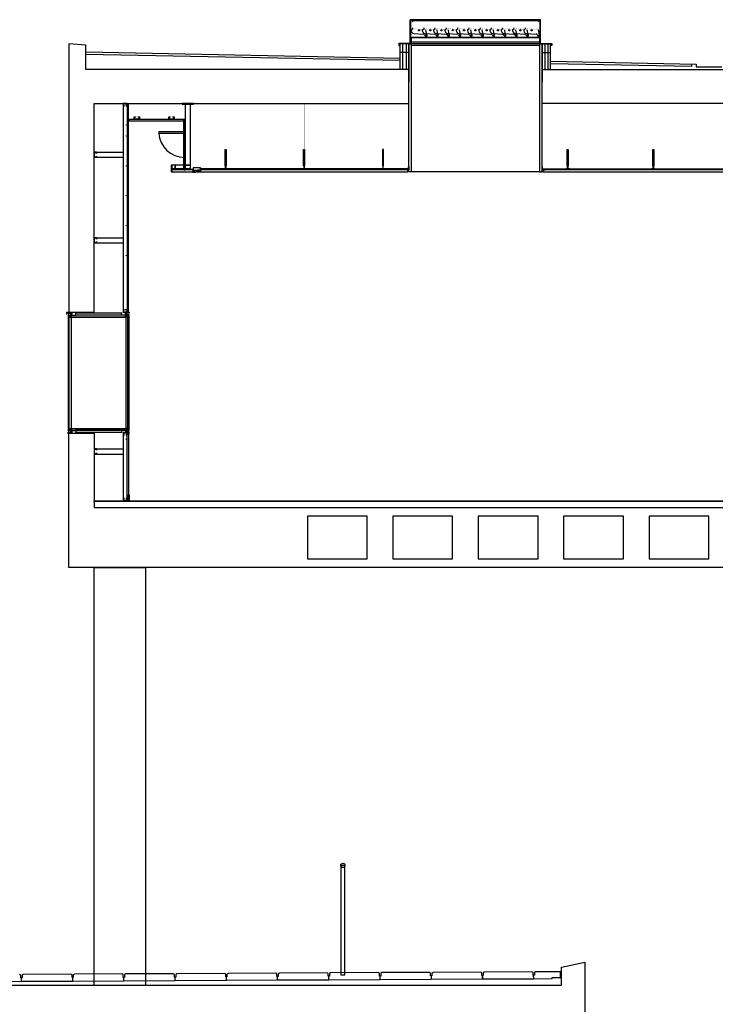
# Model space of a CAD drawing. Units: millimetres. Extents: x 65 to 931, y 655 to 952.
# Drawn here: x 310 to 318, y 667 to 679 of the extents above; entities that cross this region are included whole.
import ezdxf

# ---------------------------------------------------------------- set-up
doc = ezdxf.new("R2010")
doc.units = ezdxf.units.MM
doc.layers.add('CORTE', color=7, linetype='Continuous')

msp = doc.modelspace()

# ---------------------------------------------------------------- linework, layer by layer
at = {"layer": 'CORTE', "linetype": 'Continuous'}
for p, q in [((315.952, 678.584), (314.426, 678.584)), ((314.426, 678.306), (314.426, 678.584)), ((314.448, 678.58), (314.431, 678.58)), ((314.431, 678.58), (314.431, 678.31)), ((314.436, 678.471), (314.436, 678.468)), ((314.436, 678.471), (314.448, 678.469)), ((314.448, 678.58), (314.448, 678.563)), ((314.448, 678.563), (314.452, 678.563)), ((314.452, 678.49), (314.448, 678.469)), ((314.452, 678.584), (314.452, 678.563)), ((315.927, 678.57), (314.452, 678.57)), ((314.568, 678.471), (314.568, 678.468)), ((314.568, 678.471), (314.58, 678.469)), ((314.584, 678.49), (314.58, 678.469)), ((314.7, 678.471), (314.712, 678.469)), ((314.7, 678.471), (314.7, 678.468)), ((314.716, 678.49), (314.712, 678.469)), ((314.832, 678.471), (314.832, 678.468)), ((314.832, 678.471), (314.844, 678.469)), ((314.848, 678.49), (314.844, 678.469)), ((314.964, 678.471), (314.976, 678.469)), ((314.964, 678.471), (314.964, 678.468)), ((314.98, 678.49), (314.976, 678.469)), ((315.096, 678.471), (315.096, 678.468)), ((315.096, 678.471), (315.108, 678.469)), ((315.112, 678.49), (315.108, 678.469)), ((315.228, 678.471), (315.24, 678.469)), ((315.228, 678.471), (315.228, 678.468)), ((315.244, 678.49), (315.24, 678.469)), ((315.36, 678.471), (315.372, 678.469)), ((315.36, 678.471), (315.36, 678.468)), ((315.376, 678.49), (315.372, 678.469)), ((315.492, 678.471), (315.504, 678.469)), ((315.492, 678.471), (315.492, 678.468)), ((315.508, 678.49), (315.504, 678.469)), ((315.624, 678.471), (315.624, 678.468)), ((315.624, 678.471), (315.636, 678.469)), ((315.64, 678.49), (315.636, 678.469)), ((315.756, 678.471), (315.768, 678.469)), ((315.756, 678.471), (315.756, 678.468)), ((315.772, 678.49), (315.768, 678.469)), ((315.927, 678.584), (315.927, 678.563)), ((315.931, 678.563), (315.927, 678.563)), ((315.948, 678.58), (315.931, 678.58)), ((315.931, 678.58), (315.931, 678.563)), ((315.948, 678.31), (315.948, 678.58)), ((315.952, 678.306), (315.952, 678.584)), ((314.431, 678.379), (314.438, 678.384)), ((314.434, 678.378), (314.431, 678.375)), ((314.434, 678.306), (314.434, 678.378)), ((314.438, 678.384), (314.438, 678.302)), ((314.438, 678.374), (315.941, 678.374)), ((314.468, 678.421), (314.582, 678.415)), ((314.594, 678.408), (314.602, 678.395)), ((314.6, 678.421), (314.714, 678.415)), ((314.605, 678.464), (314.611, 678.427)), ((314.618, 678.413), (314.613, 678.423)), ((314.726, 678.408), (314.734, 678.395)), ((314.732, 678.421), (314.846, 678.415)), ((314.737, 678.464), (314.743, 678.427)), ((314.75, 678.413), (314.745, 678.423)), ((314.858, 678.408), (314.866, 678.395)), ((314.864, 678.421), (314.978, 678.415)), ((314.869, 678.464), (314.875, 678.427)), ((314.882, 678.413), (314.877, 678.423)), ((314.99, 678.408), (314.998, 678.395)), ((314.996, 678.421), (315.11, 678.415)), ((315.001, 678.464), (315.007, 678.427)), ((315.014, 678.413), (315.009, 678.423)), ((315.122, 678.408), (315.13, 678.395)), ((315.128, 678.421), (315.242, 678.415)), ((315.133, 678.464), (315.139, 678.427)), ((315.146, 678.413), (315.141, 678.423)), ((315.254, 678.408), (315.262, 678.395)), ((315.26, 678.421), (315.374, 678.415)), ((315.265, 678.464), (315.271, 678.427)), ((315.278, 678.413), (315.273, 678.423)), ((315.386, 678.408), (315.394, 678.395)), ((315.392, 678.421), (315.506, 678.415)), ((315.397, 678.464), (315.403, 678.427)), ((315.41, 678.413), (315.405, 678.423)), ((315.518, 678.408), (315.526, 678.395)), ((315.524, 678.421), (315.638, 678.415)), ((315.529, 678.464), (315.535, 678.427)), ((315.542, 678.413), (315.537, 678.423)), ((315.65, 678.408), (315.658, 678.395)), ((315.656, 678.421), (315.77, 678.415)), ((315.661, 678.464), (315.667, 678.427)), ((315.674, 678.413), (315.669, 678.423)), ((315.782, 678.408), (315.79, 678.395)), ((315.788, 678.421), (315.902, 678.415)), ((315.793, 678.464), (315.799, 678.427)), ((315.806, 678.413), (315.801, 678.423)), ((315.914, 678.408), (315.922, 678.395)), ((315.925, 678.464), (315.931, 678.427)), ((315.938, 678.413), (315.933, 678.423)), ((315.948, 678.379), (315.941, 678.384)), ((315.941, 678.384), (315.941, 678.302)), ((315.945, 678.378), (315.948, 678.375)), ((315.945, 678.306), (315.945, 678.378)), ((310.626, 678.286), (310.426, 678.302)), ((310.426, 678.302), (310.426, 675.16)), ((310.626, 678.002), (310.626, 678.286)), ((314.434, 678.306), (314.293, 678.306)), ((314.293, 678.306), (314.293, 678.302)), ((314.293, 678.302), (314.293, 678.281)), ((314.293, 678.281), (314.296, 678.281)), ((314.308, 678.281), (314.293, 678.281)), ((314.438, 678.302), (314.296, 678.302)), ((314.296, 678.281), (314.296, 678.302)), ((314.308, 678.002), (314.308, 678.302)), ((314.408, 678.302), (314.308, 678.302)), ((314.338, 678.002), (314.338, 678.302)), ((314.378, 678.302), (314.378, 678.002)), ((314.408, 678.302), (314.408, 678.002)), ((314.408, 676.802), (314.408, 678.302)), ((314.408, 678.302), (314.438, 678.302)), ((314.408, 678.302), (314.408, 677.852)), ((314.434, 678.306), (314.426, 678.306)), ((314.434, 678.31), (314.431, 678.31)), ((314.434, 678.306), (314.434, 678.306)), ((314.434, 678.306), (314.434, 678.306)), ((315.941, 678.302), (314.438, 678.302)), ((314.438, 678.302), (314.438, 676.802)), ((315.941, 678.281), (314.438, 678.281)), ((315.939, 678.322), (314.439, 678.322)), ((315.941, 678.302), (316.082, 678.302)), ((315.941, 678.302), (315.941, 676.802)), ((315.971, 678.302), (315.941, 678.302)), ((315.945, 678.31), (315.948, 678.31)), ((315.945, 678.306), (315.952, 678.306)), ((315.945, 678.306), (316.086, 678.306)), ((315.971, 678.302), (315.971, 678.002)), ((315.971, 678.302), (316.071, 678.302)), ((315.971, 676.802), (315.971, 678.302)), ((315.971, 678.302), (315.971, 677.852)), ((316.001, 678.302), (316.001, 678.002)), ((316.041, 678.002), (316.041, 678.302)), ((316.071, 678.002), (316.071, 678.302)), ((316.082, 678.281), (316.071, 678.281)), ((316.082, 678.281), (316.082, 678.302)), ((316.086, 678.281), (316.082, 678.281)), ((316.086, 678.306), (316.086, 678.302)), ((316.086, 678.302), (316.086, 678.281)), ((310.626, 678.208), (314.308, 678.135)), ((314.308, 678.105), (310.626, 678.178)), ((314.408, 678.202), (314.308, 678.202)), ((315.971, 678.202), (316.071, 678.202)), ((316.071, 678.099), (317.776, 678.065)), ((317.726, 678.036), (316.071, 678.069)), ((317.726, 678.036), (317.726, 678.065)), ((317.776, 678.065), (317.776, 678.032)), ((317.776, 678.032), (318.076, 678.032)), ((314.408, 678.002), (310.626, 678.002)), ((314.408, 677.602), (314.408, 678.002)), ((315.971, 677.602), (315.971, 678.002)), ((315.971, 678.002), (323.996, 678.002)), ((310.726, 675.16), (310.726, 677.602)), ((310.726, 677.602), (314.408, 677.602)), ((311.111, 677.602), (311.065, 677.602)), ((311.065, 677.602), (311.065, 677.575)), ((311.065, 677.575), (311.08, 677.575)), ((311.065, 677.575), (311.065, 675.155)), ((311.067, 677.577), (311.067, 677.601)), ((311.067, 677.601), (311.11, 677.601)), ((311.08, 677.577), (311.067, 677.577)), ((311.08, 677.575), (311.08, 677.577)), ((311.11, 677.577), (311.096, 677.577)), ((311.096, 677.577), (311.096, 677.575)), ((311.101, 677.575), (311.096, 677.571)), ((311.096, 677.575), (311.111, 677.575)), ((311.11, 677.601), (311.11, 677.577)), ((311.111, 677.575), (311.111, 677.602)), ((311.111, 677.602), (311.111, 675.155)), ((311.126, 675.155), (311.126, 677.602)), ((324.146, 677.602), (315.971, 677.602)), ((311.194, 677.419), (311.194, 677.446)), ((311.194, 677.446), (311.209, 677.446)), ((311.196, 677.444), (311.196, 677.42)), ((311.209, 677.444), (311.196, 677.444)), ((311.209, 677.446), (311.209, 677.444)), ((311.239, 677.444), (311.239, 677.446)), ((311.239, 677.446), (311.254, 677.446)), ((311.253, 677.444), (311.239, 677.444)), ((311.253, 677.42), (311.253, 677.444)), ((311.254, 677.446), (311.254, 677.419)), ((311.6, 677.419), (311.6, 677.446)), ((311.6, 677.446), (311.615, 677.446)), ((311.601, 677.444), (311.601, 677.42)), ((311.615, 677.444), (311.601, 677.444)), ((311.615, 677.446), (311.615, 677.444)), ((311.645, 677.444), (311.645, 677.446)), ((311.645, 677.446), (311.66, 677.446)), ((311.658, 677.444), (311.645, 677.444)), ((311.658, 677.42), (311.658, 677.444)), ((311.66, 677.446), (311.66, 677.419)), ((311.101, 677.353), (311.096, 677.35)), ((311.776, 677.417), (311.135, 677.417)), ((311.135, 677.417), (311.135, 677.402)), ((311.135, 677.402), (311.776, 677.402)), ((311.254, 677.419), (311.194, 677.419)), ((311.196, 677.42), (311.253, 677.42)), ((311.66, 677.419), (311.6, 677.419)), ((311.601, 677.42), (311.658, 677.42)), ((311.776, 677.402), (311.776, 677.417)), ((311.776, 677.417), (311.791, 677.417)), ((311.776, 676.827), (311.776, 677.417)), ((311.791, 677.417), (311.776, 677.417)), ((311.776, 677.417), (311.776, 677.272)), ((311.791, 677.417), (311.791, 676.827)), ((311.791, 677.272), (311.791, 677.417)), ((311.101, 677.225), (311.096, 677.221)), ((311.782, 677.272), (311.482, 677.272)), ((311.482, 677.272), (311.482, 677.257)), ((311.482, 677.257), (311.782, 677.257)), ((311.776, 677.272), (311.776, 676.972)), ((311.776, 677.272), (311.791, 677.272)), ((311.782, 677.257), (311.782, 677.272)), ((311.791, 676.972), (311.791, 677.272)), ((310.753, 677.033), (310.726, 677.033)), ((310.726, 677.033), (310.726, 676.973)), ((310.726, 676.973), (310.753, 676.973)), ((310.728, 676.974), (310.728, 677.031)), ((310.728, 677.031), (310.752, 677.031)), ((310.752, 676.974), (310.728, 676.974)), ((310.752, 677.031), (310.752, 677.018)), ((310.752, 677.018), (310.753, 677.018)), ((310.753, 676.988), (310.752, 676.988)), ((310.752, 676.988), (310.752, 676.974)), ((310.753, 677.033), (311.065, 677.033)), ((310.753, 677.018), (310.753, 677.033)), ((310.753, 676.973), (310.753, 676.988)), ((310.753, 676.973), (311.065, 676.973)), ((311.791, 676.972), (311.776, 676.972)), ((311.776, 676.972), (311.776, 676.827)), ((311.791, 676.827), (311.791, 676.972)), ((311.101, 676.875), (311.096, 676.871)), ((314.405, 676.862), (314.408, 676.862)), ((314.405, 676.83), (314.405, 676.862)), ((314.408, 676.862), (314.408, 676.827)), ((315.973, 676.862), (315.971, 676.862)), ((315.971, 676.862), (315.971, 676.827)), ((315.973, 676.83), (315.973, 676.862)), ((311.632, 676.827), (311.632, 676.842)), ((311.884, 676.832), (311.632, 676.832)), ((311.647, 676.827), (311.632, 676.827)), ((311.632, 676.827), (311.632, 676.802)), ((311.632, 676.802), (311.884, 676.802)), ((311.884, 676.827), (311.647, 676.827)), ((311.647, 676.827), (311.647, 676.827)), ((311.791, 676.827), (311.776, 676.827)), ((311.776, 676.827), (311.791, 676.827)), ((311.876, 676.802), (311.876, 676.801)), ((311.876, 676.801), (311.886, 676.801)), ((311.884, 676.849), (311.884, 676.817)), ((311.886, 676.849), (311.884, 676.849)), ((311.884, 676.802), (311.884, 676.827)), ((311.886, 676.801), (311.886, 676.849)), ((311.967, 676.849), (311.886, 676.849)), ((311.895, 676.822), (311.917, 676.822)), ((311.895, 676.822), (311.897, 676.82)), ((311.895, 676.798), (311.897, 676.8)), ((311.895, 676.798), (311.917, 676.798)), ((311.897, 676.82), (311.897, 676.8)), ((311.917, 676.822), (311.915, 676.82)), ((311.915, 676.82), (311.915, 676.8)), ((311.917, 676.798), (311.915, 676.8)), ((311.957, 676.822), (311.936, 676.822)), ((311.936, 676.822), (311.937, 676.82)), ((311.936, 676.798), (311.937, 676.8)), ((311.957, 676.798), (311.936, 676.798)), ((311.937, 676.82), (311.937, 676.8)), ((311.957, 676.822), (311.955, 676.82)), ((311.955, 676.82), (311.955, 676.8)), ((311.957, 676.798), (311.955, 676.8)), ((311.968, 676.849), (311.967, 676.849)), ((311.967, 676.849), (311.967, 676.801)), ((311.976, 676.801), (311.967, 676.801)), ((311.968, 676.849), (311.968, 676.817)), ((314.398, 676.837), (311.968, 676.837)), ((311.968, 676.827), (311.968, 676.802)), ((314.398, 676.827), (311.968, 676.827)), ((311.968, 676.827), (311.968, 676.802)), ((311.968, 676.802), (314.398, 676.802)), ((311.976, 676.802), (311.976, 676.801)), ((314.373, 676.827), (314.373, 676.83)), ((314.373, 676.83), (314.405, 676.83)), ((314.408, 676.827), (314.373, 676.827)), ((314.398, 676.832), (314.398, 676.837)), ((314.398, 676.827), (314.398, 676.802)), ((314.398, 676.827), (314.398, 676.802)), ((314.398, 676.802), (314.398, 676.827)), ((314.438, 676.802), (314.408, 676.802)), ((315.941, 676.802), (314.438, 676.802)), ((315.941, 676.802), (315.971, 676.802)), ((315.971, 676.827), (316.006, 676.827)), ((316.006, 676.83), (315.973, 676.83)), ((315.981, 676.832), (315.981, 676.837)), ((315.981, 676.837), (323.104, 676.837)), ((323.104, 676.827), (315.981, 676.827)), ((315.981, 676.827), (315.981, 676.802)), ((315.981, 676.802), (323.104, 676.802)), ((316.006, 676.827), (316.006, 676.83)), ((311.101, 676.525), (311.096, 676.521)), ((311.101, 676.175), (311.096, 676.171)), ((310.753, 676.031), (310.726, 676.031)), ((310.726, 676.031), (310.726, 675.971)), ((310.726, 675.971), (310.753, 675.971)), ((310.728, 675.972), (310.728, 676.029)), ((310.728, 676.029), (310.752, 676.029)), ((310.752, 675.972), (310.728, 675.972)), ((310.752, 676.029), (310.752, 676.016)), ((310.752, 676.016), (310.753, 676.016)), ((310.753, 675.986), (310.752, 675.986)), ((310.752, 675.986), (310.752, 675.972)), ((310.753, 676.031), (311.065, 676.031)), ((310.753, 676.016), (310.753, 676.031)), ((310.753, 675.971), (310.753, 675.986)), ((310.753, 675.971), (311.065, 675.971)), ((311.101, 675.825), (311.096, 675.821)), ((310.507, 675.157), (310.402, 675.157)), ((310.402, 675.157), (310.402, 675.137)), ((310.404, 675.137), (310.402, 675.137)), ((310.507, 675.155), (310.404, 675.155)), ((310.404, 675.155), (310.404, 675.137)), ((310.419, 675.129), (310.418, 675.128)), ((310.418, 675.128), (310.418, 673.773)), ((310.419, 675.152), (310.419, 675.147)), ((310.419, 675.152), (310.421, 675.152)), ((310.419, 675.147), (310.456, 675.147)), ((310.427, 675.129), (310.419, 675.129)), ((310.421, 675.152), (310.421, 675.149)), ((310.421, 675.149), (310.458, 675.149)), ((310.426, 675.16), (310.726, 675.16)), ((310.426, 675.16), (310.426, 675.16)), ((310.428, 675.128), (310.427, 675.129)), ((310.428, 673.773), (310.428, 675.128)), ((310.434, 675.129), (310.434, 675.105)), ((310.434, 675.129), (310.437, 675.129)), ((310.438, 675.127), (310.437, 675.129)), ((310.437, 675.129), (310.438, 675.127)), ((310.446, 675.129), (310.442, 675.129)), ((310.442, 675.129), (310.446, 675.129)), ((310.442, 675.127), (310.442, 675.129)), ((310.446, 675.129), (310.446, 675.129)), ((310.446, 675.129), (310.447, 675.127)), ((310.447, 675.132), (310.453, 675.132)), ((310.447, 675.127), (310.447, 675.132)), ((310.455, 675.13), (310.45, 675.13)), ((310.45, 675.13), (310.45, 675.127)), ((310.458, 675.129), (310.451, 675.129)), ((310.451, 675.127), (310.451, 675.129)), ((310.453, 675.138), (310.453, 675.143)), ((310.453, 675.143), (310.455, 675.143)), ((310.453, 675.137), (310.453, 675.138)), ((310.453, 675.138), (310.453, 675.138)), ((310.453, 675.132), (310.453, 675.137)), ((310.455, 675.143), (310.455, 675.13)), ((310.456, 675.129), (310.456, 675.147)), ((310.456, 675.129), (310.458, 675.129)), ((310.458, 675.106), (310.458, 675.149)), ((310.458, 675.149), (310.46, 675.149)), ((310.458, 675.126), (310.458, 675.129)), ((310.46, 675.106), (310.46, 675.149)), ((310.46, 675.128), (310.46, 675.147)), ((310.462, 675.128), (310.462, 675.147)), ((310.463, 675.15), (310.47, 675.15)), ((310.463, 675.148), (310.47, 675.148)), ((310.47, 675.148), (310.47, 675.15)), ((310.5, 675.15), (310.507, 675.15)), ((310.5, 675.148), (310.5, 675.15)), ((310.5, 675.148), (310.507, 675.148)), ((310.507, 675.157), (310.507, 675.155)), ((311.046, 675.15), (310.507, 675.15)), ((310.508, 675.128), (310.508, 675.147)), ((310.51, 675.128), (310.51, 675.147)), ((311.043, 675.128), (311.043, 675.147)), ((311.045, 675.128), (311.045, 675.147)), ((311.053, 675.15), (311.046, 675.15)), ((311.053, 675.148), (311.046, 675.148)), ((311.053, 675.148), (311.053, 675.15)), ((311.08, 675.187), (311.065, 675.187)), ((311.065, 675.187), (311.065, 675.16)), ((311.065, 675.16), (311.111, 675.16)), ((311.126, 675.155), (311.065, 675.155)), ((311.065, 675.155), (311.065, 675.155)), ((311.067, 675.162), (311.067, 675.186)), ((311.067, 675.186), (311.08, 675.186)), ((311.11, 675.162), (311.067, 675.162)), ((311.08, 675.186), (311.08, 675.187)), ((311.09, 675.15), (311.083, 675.15)), ((311.083, 675.148), (311.083, 675.15)), ((311.09, 675.148), (311.083, 675.148)), ((311.096, 675.187), (311.086, 675.187)), ((311.091, 675.128), (311.091, 675.147)), ((311.093, 675.106), (311.093, 675.149)), ((311.095, 675.149), (311.093, 675.149)), ((311.093, 675.128), (311.093, 675.147)), ((311.131, 675.149), (311.095, 675.149)), ((311.095, 675.106), (311.095, 675.149)), ((311.095, 675.129), (311.101, 675.129)), ((311.095, 675.126), (311.095, 675.129)), ((311.096, 675.129), (311.095, 675.129)), ((311.111, 675.187), (311.096, 675.187)), ((311.096, 675.187), (311.096, 675.186)), ((311.096, 675.186), (311.11, 675.186)), ((311.133, 675.147), (311.097, 675.147)), ((311.097, 675.129), (311.097, 675.147)), ((311.1, 675.143), (311.097, 675.143)), ((311.097, 675.143), (311.097, 675.13)), ((311.097, 675.13), (311.102, 675.13)), ((311.1, 675.137), (311.099, 675.138)), ((311.099, 675.138), (311.1, 675.138)), ((311.1, 675.138), (311.1, 675.143)), ((311.1, 675.132), (311.1, 675.137)), ((311.105, 675.132), (311.1, 675.132)), ((311.102, 675.127), (311.101, 675.129)), ((311.102, 675.13), (311.102, 675.127)), ((311.105, 675.127), (311.105, 675.132)), ((311.11, 675.129), (311.106, 675.129)), ((311.106, 675.129), (311.106, 675.129)), ((311.106, 675.129), (311.106, 675.127)), ((311.11, 675.186), (311.11, 675.162)), ((311.111, 675.127), (311.11, 675.129)), ((311.111, 675.16), (311.111, 675.187)), ((311.111, 675.155), (311.126, 675.155)), ((311.115, 675.129), (311.115, 675.127)), ((311.118, 675.129), (311.115, 675.129)), ((311.118, 675.129), (311.118, 675.105)), ((311.125, 675.129), (311.124, 675.128)), ((311.124, 675.128), (311.124, 673.773)), ((311.133, 675.129), (311.125, 675.129)), ((311.133, 675.162), (311.131, 675.162)), ((311.131, 675.162), (311.131, 675.149)), ((311.133, 675.162), (311.133, 675.147)), ((311.134, 675.128), (311.133, 675.129)), ((311.134, 673.773), (311.134, 675.128)), ((310.433, 675.105), (310.433, 675.103)), ((310.434, 675.105), (310.433, 675.105)), ((310.433, 675.103), (310.454, 675.103)), ((310.433, 673.798), (310.433, 675.103)), ((310.436, 675.127), (310.438, 675.127)), ((310.436, 675.124), (310.436, 675.127)), ((310.438, 675.127), (310.436, 675.127)), ((310.443, 675.124), (310.436, 675.124)), ((310.452, 675.122), (310.436, 675.122)), ((310.436, 675.108), (310.436, 675.122)), ((310.438, 675.108), (310.436, 675.108)), ((310.438, 675.106), (310.438, 675.108)), ((310.45, 675.106), (310.438, 675.106)), ((310.443, 675.127), (310.442, 675.127)), ((310.443, 675.127), (310.443, 675.124)), ((310.445, 675.124), (310.445, 675.127)), ((310.445, 675.127), (310.447, 675.127)), ((310.445, 675.124), (310.445, 675.127)), ((310.447, 675.127), (310.445, 675.127)), ((310.452, 675.124), (310.445, 675.124)), ((310.452, 675.124), (310.445, 675.124)), ((310.45, 675.127), (310.452, 675.127)), ((310.45, 675.108), (310.45, 675.106)), ((310.452, 675.108), (310.45, 675.108)), ((310.451, 675.127), (310.452, 675.127)), ((310.452, 675.127), (310.452, 675.124)), ((310.452, 675.127), (310.452, 675.127)), ((310.452, 675.127), (310.452, 675.124)), ((310.452, 675.122), (310.452, 675.108)), ((310.454, 675.127), (310.456, 675.127)), ((310.454, 675.12), (310.454, 675.127)), ((310.456, 675.12), (310.454, 675.12)), ((310.454, 675.118), (310.458, 675.118)), ((310.454, 675.103), (310.454, 675.118)), ((310.456, 675.127), (310.456, 675.125)), ((310.456, 675.125), (310.458, 675.126)), ((310.456, 675.121), (310.458, 675.121)), ((310.456, 675.121), (310.456, 675.12)), ((310.458, 675.118), (310.458, 675.121)), ((310.46, 673.798), (310.46, 675.103)), ((310.461, 675.105), (311.092, 675.105)), ((310.461, 675.103), (311.092, 675.103)), ((310.463, 675.127), (310.507, 675.127)), ((310.463, 675.125), (310.507, 675.125)), ((311.046, 675.125), (310.507, 675.125)), ((311.09, 675.127), (311.046, 675.127)), ((311.09, 675.125), (311.046, 675.125)), ((311.096, 675.125), (311.095, 675.126)), ((311.095, 675.118), (311.095, 675.121)), ((311.096, 675.121), (311.095, 675.121)), ((311.098, 675.118), (311.095, 675.118)), ((311.096, 675.127), (311.096, 675.125)), ((311.098, 675.127), (311.096, 675.127)), ((311.096, 675.121), (311.096, 675.12)), ((311.096, 675.12), (311.098, 675.12)), ((311.098, 675.12), (311.098, 675.127)), ((311.098, 675.103), (311.098, 675.118)), ((311.119, 675.103), (311.098, 675.103)), ((311.098, 673.798), (311.098, 675.103)), ((311.1, 675.127), (311.1, 675.124)), ((311.102, 675.127), (311.1, 675.127)), ((311.1, 675.127), (311.1, 675.127)), ((311.1, 675.127), (311.1, 675.124)), ((311.102, 675.127), (311.1, 675.127)), ((311.1, 675.124), (311.107, 675.124)), ((311.1, 675.124), (311.107, 675.124)), ((311.1, 675.122), (311.107, 675.122)), ((311.1, 675.122), (311.1, 675.108)), ((311.1, 675.108), (311.102, 675.108)), ((311.102, 675.108), (311.102, 675.106)), ((311.102, 675.106), (311.114, 675.106)), ((311.107, 675.127), (311.105, 675.127)), ((311.107, 675.127), (311.106, 675.127)), ((311.107, 675.124), (311.107, 675.127)), ((311.107, 675.124), (311.107, 675.127)), ((311.116, 675.122), (311.107, 675.122)), ((311.109, 675.127), (311.109, 675.124)), ((311.109, 675.127), (311.111, 675.127)), ((311.109, 675.124), (311.116, 675.124)), ((311.114, 675.108), (311.116, 675.108)), ((311.114, 675.106), (311.114, 675.108)), ((311.115, 675.127), (311.116, 675.127)), ((311.116, 675.124), (311.116, 675.127)), ((311.116, 675.108), (311.116, 675.122)), ((311.118, 675.105), (311.119, 675.105)), ((311.119, 675.105), (311.119, 675.103)), ((311.119, 673.798), (311.119, 675.103)), ((310.418, 673.773), (310.419, 673.772)), ((310.419, 673.772), (310.427, 673.772)), ((310.419, 673.754), (310.456, 673.754)), ((310.419, 673.734), (310.419, 673.754)), ((310.421, 673.752), (310.458, 673.752)), ((310.421, 673.734), (310.421, 673.752)), ((310.427, 673.772), (310.428, 673.773)), ((310.433, 673.796), (310.433, 673.798)), ((310.433, 673.798), (310.454, 673.798)), ((310.434, 673.796), (310.433, 673.796)), ((310.434, 673.772), (310.434, 673.796)), ((310.437, 673.772), (310.434, 673.772)), ((310.434, 673.772), (310.437, 673.772)), ((310.436, 673.793), (310.436, 673.779)), ((310.438, 673.793), (310.436, 673.793)), ((310.436, 673.779), (310.452, 673.779)), ((310.443, 673.777), (310.436, 673.777)), ((310.436, 673.777), (310.436, 673.774)), ((310.436, 673.774), (310.438, 673.774)), ((310.438, 673.774), (310.436, 673.774)), ((310.437, 673.772), (310.438, 673.774)), ((310.45, 673.795), (310.438, 673.795)), ((310.438, 673.795), (310.438, 673.793)), ((310.442, 673.774), (310.442, 673.772)), ((310.442, 673.774), (310.443, 673.774)), ((310.442, 673.774), (310.442, 673.772)), ((310.443, 673.774), (310.442, 673.774)), ((310.446, 673.772), (310.442, 673.772)), ((310.446, 673.772), (310.442, 673.772)), ((310.442, 673.772), (310.446, 673.772)), ((310.443, 673.774), (310.443, 673.777)), ((310.452, 673.777), (310.445, 673.777)), ((310.445, 673.777), (310.445, 673.774)), ((310.445, 673.776), (310.445, 673.774)), ((310.452, 673.776), (310.445, 673.776)), ((310.445, 673.774), (310.447, 673.774)), ((310.446, 673.772), (310.447, 673.774)), ((310.446, 673.772), (310.446, 673.772)), ((310.447, 673.774), (310.447, 673.768)), ((310.447, 673.768), (310.453, 673.768)), ((310.45, 673.793), (310.45, 673.795)), ((310.452, 673.793), (310.45, 673.793)), ((310.45, 673.771), (310.45, 673.774)), ((310.45, 673.774), (310.452, 673.774)), ((310.455, 673.771), (310.45, 673.771)), ((310.451, 673.774), (310.451, 673.772)), ((310.451, 673.774), (310.452, 673.774)), ((310.458, 673.772), (310.451, 673.772)), ((310.452, 673.779), (310.452, 673.793)), ((310.452, 673.774), (310.452, 673.777)), ((310.452, 673.774), (310.452, 673.776)), ((310.452, 673.774), (310.452, 673.774)), ((310.453, 673.768), (310.453, 673.764)), ((310.453, 673.764), (310.453, 673.763)), ((310.453, 673.763), (310.453, 673.763)), ((310.453, 673.763), (310.453, 673.757)), ((310.453, 673.757), (310.455, 673.757)), ((310.454, 673.798), (310.454, 673.783)), ((310.454, 673.783), (310.458, 673.783)), ((310.454, 673.781), (310.454, 673.774)), ((310.456, 673.781), (310.454, 673.781)), ((310.454, 673.774), (310.456, 673.774)), ((310.455, 673.757), (310.455, 673.771)), ((310.456, 673.78), (310.456, 673.781)), ((310.456, 673.78), (310.458, 673.78)), ((310.456, 673.776), (310.458, 673.775)), ((310.456, 673.774), (310.456, 673.776)), ((310.456, 673.772), (310.458, 673.772)), ((310.456, 673.772), (310.456, 673.754)), ((310.458, 673.795), (310.458, 673.752)), ((310.458, 673.783), (310.458, 673.78)), ((310.458, 673.775), (310.458, 673.772)), ((310.458, 673.752), (310.46, 673.752)), ((310.46, 673.795), (310.46, 673.752)), ((310.46, 673.773), (310.46, 673.754)), ((310.461, 673.798), (311.092, 673.798)), ((310.461, 673.796), (311.092, 673.796)), ((310.462, 673.773), (310.462, 673.754)), ((310.463, 673.776), (310.507, 673.776)), ((310.463, 673.774), (310.507, 673.774)), ((310.463, 673.753), (310.47, 673.753)), ((310.463, 673.751), (310.47, 673.751)), ((310.47, 673.753), (310.47, 673.751)), ((310.5, 673.753), (310.507, 673.753)), ((310.5, 673.753), (310.5, 673.751)), ((310.5, 673.751), (310.507, 673.751)), ((311.046, 673.776), (310.507, 673.776)), ((311.046, 673.751), (310.507, 673.751)), ((310.508, 673.773), (310.508, 673.754)), ((310.51, 673.773), (310.51, 673.754)), ((311.043, 673.773), (311.043, 673.754)), ((311.045, 673.773), (311.045, 673.754)), ((311.09, 673.776), (311.046, 673.776)), ((311.09, 673.774), (311.046, 673.774)), ((311.053, 673.753), (311.046, 673.753)), ((311.053, 673.751), (311.046, 673.751)), ((311.053, 673.753), (311.053, 673.751)), ((311.111, 673.751), (311.065, 673.751)), ((311.065, 673.751), (311.065, 673.724)), ((311.067, 673.725), (311.067, 673.749)), ((311.067, 673.749), (311.11, 673.749)), ((311.09, 673.753), (311.083, 673.753)), ((311.083, 673.753), (311.083, 673.751)), ((311.09, 673.751), (311.083, 673.751)), ((311.091, 673.773), (311.091, 673.754)), ((311.093, 673.795), (311.093, 673.752)), ((311.093, 673.773), (311.093, 673.754)), ((311.095, 673.752), (311.093, 673.752)), ((311.095, 673.795), (311.095, 673.752)), ((311.095, 673.783), (311.095, 673.78)), ((311.098, 673.783), (311.095, 673.783)), ((311.096, 673.78), (311.095, 673.78)), ((311.096, 673.776), (311.095, 673.775)), ((311.095, 673.775), (311.095, 673.772)), ((311.095, 673.772), (311.101, 673.772)), ((311.096, 673.772), (311.095, 673.772)), ((311.131, 673.752), (311.095, 673.752)), ((311.096, 673.781), (311.098, 673.781)), ((311.096, 673.78), (311.096, 673.781)), ((311.096, 673.774), (311.096, 673.776)), ((311.098, 673.774), (311.096, 673.774)), ((311.097, 673.772), (311.097, 673.754)), ((311.097, 673.757), (311.097, 673.771)), ((311.097, 673.771), (311.102, 673.771)), ((311.1, 673.757), (311.097, 673.757)), ((311.133, 673.754), (311.097, 673.754)), ((311.098, 673.798), (311.098, 673.783)), ((311.119, 673.798), (311.098, 673.798)), ((311.098, 673.781), (311.098, 673.774)), ((311.1, 673.764), (311.099, 673.763)), ((311.099, 673.763), (311.1, 673.763)), ((311.1, 673.779), (311.1, 673.793)), ((311.1, 673.793), (311.102, 673.793)), ((311.1, 673.779), (311.107, 673.779)), ((311.1, 673.777), (311.107, 673.777)), ((311.1, 673.774), (311.1, 673.777)), ((311.1, 673.776), (311.107, 673.776)), ((311.1, 673.774), (311.1, 673.776)), ((311.102, 673.774), (311.1, 673.774)), ((311.1, 673.774), (311.1, 673.774)), ((311.102, 673.774), (311.1, 673.774)), ((311.1, 673.768), (311.1, 673.764)), ((311.105, 673.768), (311.1, 673.768)), ((311.1, 673.763), (311.1, 673.757)), ((311.102, 673.774), (311.101, 673.772)), ((311.102, 673.795), (311.114, 673.795)), ((311.102, 673.793), (311.102, 673.795)), ((311.102, 673.771), (311.102, 673.774)), ((311.105, 673.774), (311.105, 673.768)), ((311.107, 673.774), (311.105, 673.774)), ((311.106, 673.774), (311.107, 673.774)), ((311.106, 673.772), (311.106, 673.774)), ((311.106, 673.772), (311.11, 673.772)), ((311.11, 673.772), (311.106, 673.772)), ((311.106, 673.772), (311.106, 673.772)), ((311.116, 673.779), (311.107, 673.779)), ((311.107, 673.777), (311.107, 673.774)), ((311.107, 673.776), (311.107, 673.774)), ((311.109, 673.777), (311.116, 673.777)), ((311.109, 673.774), (311.109, 673.777)), ((311.109, 673.774), (311.111, 673.774)), ((311.111, 673.774), (311.11, 673.772)), ((311.11, 673.749), (311.11, 673.725)), ((311.111, 673.724), (311.111, 673.751)), ((311.114, 673.795), (311.114, 673.793)), ((311.114, 673.793), (311.116, 673.793)), ((311.115, 673.774), (311.116, 673.774)), ((311.115, 673.772), (311.115, 673.774)), ((311.118, 673.772), (311.115, 673.772)), ((311.116, 673.793), (311.116, 673.779)), ((311.116, 673.777), (311.116, 673.774)), ((311.118, 673.772), (311.118, 673.796)), ((311.118, 673.796), (311.119, 673.796)), ((311.119, 673.796), (311.119, 673.798)), ((311.124, 673.773), (311.125, 673.772)), ((311.125, 673.772), (311.133, 673.772)), ((311.131, 673.739), (311.131, 673.752)), ((311.133, 673.772), (311.134, 673.773)), ((311.133, 673.739), (311.133, 673.754)), ((310.419, 673.734), (310.421, 673.734)), ((310.426, 672.172), (310.426, 673.744)), ((310.426, 673.744), (310.726, 673.744)), ((310.726, 673.744), (310.726, 672.872)), ((311.065, 673.724), (311.065, 672.979)), ((311.065, 673.724), (311.08, 673.724)), ((311.08, 673.725), (311.067, 673.725)), ((311.08, 673.724), (311.08, 673.725)), ((311.11, 673.725), (311.096, 673.725)), ((311.096, 673.725), (311.096, 673.724)), ((311.096, 673.724), (311.111, 673.724)), ((311.101, 673.675), (311.096, 673.671)), ((311.111, 672.952), (311.111, 673.744)), ((311.111, 673.744), (311.126, 673.744)), ((311.126, 673.744), (311.126, 672.952)), ((311.133, 673.739), (311.131, 673.739)), ((310.753, 673.559), (310.726, 673.559)), ((310.726, 673.559), (310.726, 673.499)), ((310.728, 673.501), (310.728, 673.558)), ((310.728, 673.558), (310.752, 673.558)), ((310.752, 673.558), (310.752, 673.544)), ((310.752, 673.544), (310.753, 673.544)), ((310.753, 673.514), (310.752, 673.514)), ((310.752, 673.514), (310.752, 673.501)), ((310.753, 673.559), (311.065, 673.559)), ((310.753, 673.544), (310.753, 673.559)), ((310.753, 673.499), (310.753, 673.514)), ((310.726, 673.499), (310.753, 673.499)), ((310.752, 673.501), (310.728, 673.501)), ((310.753, 673.499), (311.065, 673.499)), ((310.726, 672.942), (310.726, 672.952)), ((310.726, 672.952), (324.034, 672.952)), ((324.034, 672.942), (310.726, 672.942)), ((311.08, 672.979), (311.065, 672.979)), ((311.065, 672.979), (311.065, 672.952)), ((311.065, 672.952), (311.111, 672.952)), ((311.067, 672.954), (311.067, 672.978)), ((311.067, 672.978), (311.08, 672.978)), ((311.11, 672.954), (311.067, 672.954)), ((311.08, 672.978), (311.08, 672.979)), ((311.111, 672.979), (311.096, 672.979)), ((311.096, 672.979), (311.096, 672.978)), ((311.096, 672.978), (311.11, 672.978)), ((311.11, 672.978), (311.11, 672.954)), ((311.111, 672.952), (311.111, 672.979)), ((311.111, 672.952), (311.126, 672.952)), ((311.126, 672.952), (311.126, 673.022)), ((311.126, 673.022), (311.136, 673.022)), ((311.136, 672.952), (311.126, 672.952)), ((311.136, 673.022), (311.136, 672.952)), ((310.726, 672.872), (324.196, 672.872)), ((313.923, 672.772), (313.223, 672.772)), ((313.223, 672.772), (313.223, 672.272)), ((313.923, 672.272), (313.923, 672.772)), ((314.923, 672.772), (314.223, 672.772)), ((314.223, 672.772), (314.223, 672.272)), ((314.923, 672.272), (314.923, 672.772)), ((315.923, 672.772), (315.223, 672.772)), ((315.223, 672.772), (315.223, 672.272)), ((315.923, 672.272), (315.923, 672.772)), ((316.923, 672.772), (316.223, 672.772)), ((316.223, 672.772), (316.223, 672.272)), ((316.923, 672.272), (316.923, 672.772)), ((317.923, 672.772), (317.223, 672.772)), ((317.223, 672.772), (317.223, 672.272)), ((317.923, 672.272), (317.923, 672.772)), ((313.223, 672.272), (313.923, 672.272)), ((314.223, 672.272), (314.923, 672.272)), ((315.223, 672.272), (315.923, 672.272)), ((316.223, 672.272), (316.923, 672.272)), ((317.223, 672.272), (317.923, 672.272)), ((310.451, 672.172), (310.426, 672.172)), ((324.196, 672.172), (310.426, 672.172)), ((310.726, 667.282), (310.726, 672.172)), ((310.726, 672.172), (311.326, 672.172)), ((311.326, 672.172), (311.326, 667.282)), ((313.662, 668.683), (313.612, 668.683)), ((313.612, 668.683), (313.612, 667.404)), ((313.662, 667.404), (313.662, 668.683)), ((309.865, 667.399), (309.851, 667.407)), ((309.894, 667.407), (309.88, 667.399)), ((310.451, 667.41), (309.894, 667.407)), ((310.465, 667.402), (310.451, 667.41)), ((310.494, 667.41), (310.48, 667.402)), ((311.051, 667.413), (310.494, 667.41)), ((311.065, 667.405), (311.051, 667.413)), ((311.065, 667.373), (311.065, 667.405)), ((311.094, 667.413), (311.08, 667.405)), ((311.08, 667.405), (311.08, 667.373)), ((311.651, 667.416), (311.094, 667.413)), ((311.665, 667.408), (311.651, 667.416)), ((311.665, 667.376), (311.665, 667.408)), ((311.694, 667.416), (311.68, 667.408)), ((311.68, 667.408), (311.68, 667.376)), ((312.251, 667.419), (311.694, 667.416)), ((312.265, 667.411), (312.251, 667.419)), ((312.265, 667.379), (312.265, 667.411)), ((312.294, 667.419), (312.28, 667.411)), ((312.28, 667.411), (312.28, 667.379)), ((312.851, 667.422), (312.294, 667.419)), ((312.865, 667.414), (312.851, 667.422)), ((312.865, 667.382), (312.865, 667.414)), ((312.894, 667.422), (312.88, 667.414)), ((312.88, 667.414), (312.88, 667.382)), ((313.451, 667.425), (312.894, 667.422)), ((313.465, 667.417), (313.451, 667.425)), ((313.465, 667.385), (313.465, 667.417)), ((313.494, 667.425), (313.48, 667.417)), ((313.48, 667.417), (313.48, 667.385)), ((314.051, 667.428), (313.494, 667.425)), ((314.065, 667.42), (314.051, 667.428)), ((314.065, 667.388), (314.065, 667.42)), ((314.094, 667.428), (314.08, 667.42)), ((314.08, 667.42), (314.08, 667.388)), ((314.651, 667.431), (314.094, 667.428)), ((314.665, 667.423), (314.651, 667.431)), ((314.665, 667.391), (314.665, 667.423)), ((314.694, 667.431), (314.68, 667.423)), ((314.68, 667.423), (314.68, 667.391)), ((315.251, 667.434), (314.694, 667.431)), ((315.265, 667.426), (315.251, 667.434)), ((315.265, 667.394), (315.265, 667.426)), ((315.294, 667.434), (315.28, 667.426)), ((315.28, 667.426), (315.28, 667.394)), ((315.851, 667.437), (315.294, 667.434)), ((315.865, 667.429), (315.851, 667.437)), ((315.865, 667.397), (315.865, 667.429)), ((315.894, 667.437), (315.88, 667.429)), ((315.88, 667.429), (315.88, 667.397)), ((316.185, 667.438), (315.894, 667.437)), ((316.185, 667.371), (316.185, 667.438)), ((309.273, 667.324), (309.873, 667.327)), ((309.865, 667.367), (309.865, 667.399)), ((309.873, 667.367), (309.865, 667.367)), ((309.88, 667.367), (309.873, 667.367)), ((309.873, 667.327), (309.873, 667.367)), ((309.873, 667.327), (310.473, 667.33)), ((309.88, 667.399), (309.88, 667.367)), ((310.465, 667.37), (310.465, 667.402)), ((310.473, 667.37), (310.465, 667.37)), ((310.48, 667.37), (310.473, 667.37)), ((310.473, 667.33), (310.473, 667.37)), ((310.473, 667.33), (311.073, 667.333)), ((310.48, 667.402), (310.48, 667.37)), ((311.073, 667.373), (311.065, 667.373)), ((311.08, 667.373), (311.073, 667.373)), ((311.073, 667.333), (311.073, 667.373)), ((311.073, 667.333), (312.273, 667.339)), ((311.673, 667.376), (311.665, 667.376)), ((311.68, 667.376), (311.673, 667.376)), ((311.673, 667.336), (311.673, 667.376)), ((312.273, 667.379), (312.265, 667.379)), ((312.28, 667.379), (312.273, 667.379)), ((312.273, 667.339), (312.273, 667.379)), ((312.273, 667.339), (312.873, 667.342)), ((312.873, 667.382), (312.865, 667.382)), ((312.88, 667.382), (312.873, 667.382)), ((312.873, 667.342), (312.873, 667.382)), ((312.873, 667.342), (313.473, 667.345)), ((313.473, 667.385), (313.465, 667.385)), ((313.48, 667.385), (313.473, 667.385)), ((313.473, 667.345), (313.473, 667.385)), ((313.473, 667.345), (314.073, 667.348)), ((313.612, 667.404), (313.662, 667.404)), ((314.073, 667.388), (314.065, 667.388)), ((314.08, 667.388), (314.073, 667.388)), ((314.073, 667.348), (314.073, 667.388)), ((314.073, 667.348), (314.673, 667.351)), ((314.673, 667.391), (314.665, 667.391)), ((314.68, 667.391), (314.673, 667.391)), ((314.673, 667.391), (314.673, 667.351)), ((314.673, 667.351), (315.273, 667.354)), ((315.273, 667.394), (315.265, 667.394)), ((315.28, 667.394), (315.272, 667.394)), ((315.272, 667.394), (315.273, 667.354)), ((315.273, 667.354), (315.273, 667.394)), ((315.273, 667.354), (315.873, 667.357)), ((315.872, 667.397), (315.865, 667.397)), ((315.88, 667.397), (315.872, 667.397)), ((315.873, 667.357), (315.872, 667.397)), ((315.873, 667.357), (316.089, 667.358)), ((316.089, 667.358), (316.089, 667.371)), ((316.089, 667.371), (316.185, 667.371)), ((316.198, 667.4), (316.198, 667.4))]:
    msp.add_line(p, q, dxfattribs=at)
for points, const_width in [([(314.465, 678.475), (314.467, 678.485), (314.482, 678.482), (314.473, 678.468), (314.431, 678.392)], 0.001), ([(314.597, 678.475), (314.598, 678.485), (314.613, 678.482), (314.605, 678.464), (314.452, 678.49), (314.447, 678.471), (314.435, 678.473)], 0.001), ([(314.729, 678.475), (314.73, 678.485), (314.745, 678.482), (314.737, 678.464), (314.584, 678.49), (314.579, 678.471), (314.567, 678.473)], 0.001), ([(314.861, 678.475), (314.862, 678.485), (314.877, 678.482), (314.869, 678.464), (314.716, 678.49), (314.711, 678.471), (314.699, 678.473)], 0.001), ([(314.993, 678.475), (314.994, 678.485), (315.009, 678.482), (315.001, 678.464), (314.848, 678.49), (314.843, 678.471), (314.831, 678.473)], 0.001), ([(315.125, 678.475), (315.126, 678.485), (315.141, 678.482), (315.133, 678.464), (314.98, 678.49), (314.975, 678.471), (314.963, 678.473)], 0.001), ([(315.257, 678.475), (315.258, 678.485), (315.273, 678.482), (315.265, 678.464), (315.112, 678.49), (315.107, 678.471), (315.095, 678.473)], 0.001), ([(315.389, 678.475), (315.39, 678.485), (315.405, 678.482), (315.397, 678.464), (315.244, 678.49), (315.239, 678.471), (315.227, 678.473)], 0.001), ([(315.521, 678.475), (315.522, 678.485), (315.537, 678.482), (315.529, 678.464), (315.376, 678.49), (315.371, 678.471), (315.359, 678.473)], 0.001), ([(315.653, 678.475), (315.654, 678.485), (315.669, 678.482), (315.661, 678.464), (315.508, 678.49), (315.503, 678.471), (315.491, 678.473)], 0.001), ([(315.785, 678.475), (315.786, 678.485), (315.801, 678.482), (315.793, 678.464), (315.64, 678.49), (315.635, 678.471), (315.623, 678.473)], 0.001), ([(315.917, 678.475), (315.918, 678.485), (315.933, 678.482), (315.925, 678.464), (315.772, 678.49), (315.767, 678.471), (315.755, 678.473)], 0.001), ([(315.948, 678.483), (315.906, 678.49), (315.901, 678.471), (315.889, 678.473)], 0.001), ([(312.264, 677.062), (312.264, 677.602)], 0.002), ([(313.183, 677.062), (313.183, 677.602)], 0.002), ([(314.108, 677.062), (314.108, 677.602)], 0.002), ([(316.271, 677.062), (316.271, 677.602)], 0.002), ([(317.273, 677.062), (317.273, 677.602)], 0.002)]:
    msp.add_lwpolyline(points, dxfattribs=dict(at, const_width=const_width))
for points in [[(314.438, 678.384), (315.236, 678.381), (315.941, 678.384)], [(311.776, 676.882), (311.672, 676.882), (311.672, 676.842), (311.776, 676.842)], [(311.791, 676.842), (311.851, 676.842), (311.851, 676.882), (311.791, 676.882)]]:
    msp.add_lwpolyline(points, dxfattribs=at)
for points in [[(311.756, 677.596), (311.886, 677.596), (311.886, 677.602), (311.756, 677.602)], [(311.791, 676.882), (311.851, 676.882), (311.851, 677.596), (311.791, 677.596)], [(312.269, 676.873), (312.259, 676.873), (312.259, 677.063), (312.269, 677.063)], [(313.188, 676.873), (313.178, 676.873), (313.178, 677.063), (313.188, 677.063)], [(314.103, 676.873), (314.113, 676.873), (314.113, 677.063), (314.103, 677.063)], [(316.276, 676.873), (316.266, 676.873), (316.266, 677.063), (316.276, 677.063)], [(317.278, 676.873), (317.268, 676.873), (317.268, 677.063), (317.278, 677.063)], [(311.626, 676.802), (311.632, 676.802), (311.632, 676.882), (311.626, 676.882)], [(311.632, 676.842), (311.672, 676.842), (311.672, 676.882), (311.632, 676.882)], [(312.284, 676.84), (312.284, 676.838), (312.244, 676.838), (312.244, 676.84), (312.263, 676.84), (312.263, 676.876), (312.262, 676.876), (312.262, 676.878), (312.267, 676.878), (312.267, 676.876), (312.265, 676.876), (312.265, 676.84)], [(313.203, 676.84), (313.203, 676.838), (313.163, 676.838), (313.163, 676.84), (313.182, 676.84), (313.182, 676.876), (313.181, 676.876), (313.181, 676.878), (313.186, 676.878), (313.186, 676.876), (313.184, 676.876), (313.184, 676.84)], [(314.088, 676.84), (314.088, 676.838), (314.128, 676.838), (314.128, 676.84), (314.109, 676.84), (314.109, 676.876), (314.11, 676.876), (314.11, 676.878), (314.105, 676.878), (314.105, 676.876), (314.107, 676.876), (314.107, 676.84)], [(316.291, 676.84), (316.291, 676.838), (316.251, 676.838), (316.251, 676.84), (316.27, 676.84), (316.27, 676.876), (316.268, 676.876), (316.268, 676.878), (316.273, 676.878), (316.273, 676.876), (316.272, 676.876), (316.272, 676.84)], [(317.293, 676.84), (317.293, 676.838), (317.253, 676.838), (317.253, 676.84), (317.272, 676.84), (317.272, 676.876), (317.271, 676.876), (317.271, 676.878), (317.276, 676.878), (317.276, 676.876), (317.274, 676.876), (317.274, 676.84)], [(311.886, 676.806), (311.89, 676.806), (311.89, 676.813), (311.886, 676.813)], [(311.925, 676.806), (311.922, 676.806), (311.922, 676.813), (311.925, 676.813)], [(311.927, 676.806), (311.93, 676.806), (311.93, 676.813), (311.927, 676.813)], [(311.966, 676.806), (311.963, 676.806), (311.963, 676.813), (311.966, 676.813)], [(316.198, 667.492), (316.473, 667.552), (316.473, 666.832), (316.443, 666.832), (316.434, 666.848), (316.423, 666.832), (302.077, 666.832), (302.077, 667.282), (316.198, 667.282)]]:
    msp.add_lwpolyline(points, close=True, dxfattribs=at)
for centre, radius in [((314.529, 678.461), 0.0075), ((314.529, 678.461), 0.0045), ((314.612, 678.401), 0.00364), ((314.661, 678.461), 0.0075), ((314.661, 678.461), 0.0045), ((314.744, 678.401), 0.00364), ((314.793, 678.461), 0.0075), ((314.793, 678.461), 0.0045), ((314.876, 678.401), 0.00364), ((314.925, 678.461), 0.0075), ((314.925, 678.461), 0.0045), ((315.008, 678.401), 0.00364), ((315.057, 678.461), 0.0075), ((315.057, 678.461), 0.0045), ((315.14, 678.401), 0.00364), ((315.189, 678.461), 0.0075), ((315.189, 678.461), 0.0045), ((315.272, 678.401), 0.00364), ((315.321, 678.461), 0.0075), ((315.321, 678.461), 0.0045), ((315.404, 678.401), 0.00364), ((315.453, 678.461), 0.0075), ((315.453, 678.461), 0.0045), ((315.536, 678.401), 0.00364), ((315.585, 678.461), 0.0075), ((315.585, 678.461), 0.0045), ((315.668, 678.401), 0.00364), ((315.717, 678.461), 0.0075), ((315.717, 678.461), 0.0045), ((315.8, 678.401), 0.00364), ((315.849, 678.461), 0.0075), ((315.849, 678.461), 0.0045), ((315.932, 678.401), 0.00364), ((312.264, 676.904), 0.00157), ((312.264, 676.894), 0.00157), ((312.264, 676.884), 0.00157), ((313.183, 676.904), 0.00157), ((313.183, 676.894), 0.00157), ((313.183, 676.884), 0.00157), ((314.108, 676.904), 0.00157), ((314.108, 676.894), 0.00157), ((314.108, 676.884), 0.00157), ((316.271, 676.904), 0.00157), ((316.271, 676.894), 0.00157), ((316.271, 676.884), 0.00157), ((317.273, 676.904), 0.00157), ((317.273, 676.894), 0.00157), ((317.273, 676.884), 0.00157), ((313.637, 668.683), 0.025)]:
    msp.add_circle(centre, radius, dxfattribs=at)
for centre, radius, start, end in [((314.475, 678.461), 0.04, 170.0625, 260.0625), ((314.607, 678.461), 0.04, 170.0625, 260.0625), ((314.581, 678.4), 0.015, 32.6967, 87.0719), ((314.612, 678.401), 0.0118, 212.6967, 44.9318), ((314.626, 678.43), 0.015, 189.874, 208.3083), ((314.631, 678.42), 0.015, 208.3083, 224.9318), ((314.739, 678.461), 0.04, 170.0625, 260.0625), ((314.713, 678.4), 0.015, 32.6967, 87.0719), ((314.744, 678.401), 0.0118, 212.6967, 44.9318), ((314.758, 678.43), 0.015, 189.874, 208.3083), ((314.763, 678.42), 0.015, 208.3083, 224.9318), ((314.871, 678.461), 0.04, 170.0625, 260.0625), ((314.845, 678.4), 0.015, 32.6967, 87.0719), ((314.876, 678.401), 0.0118, 212.6967, 44.9318), ((314.89, 678.43), 0.015, 189.874, 208.3083), ((314.895, 678.42), 0.015, 208.3083, 224.9318), ((315.003, 678.461), 0.04, 170.0625, 260.0625), ((314.977, 678.4), 0.015, 32.6967, 87.0719), ((315.008, 678.401), 0.0118, 212.6967, 44.9318), ((315.022, 678.43), 0.015, 189.874, 208.3083), ((315.027, 678.42), 0.015, 208.3083, 224.9318), ((315.135, 678.461), 0.04, 170.0625, 260.0625), ((315.109, 678.4), 0.015, 32.6967, 87.0719), ((315.14, 678.401), 0.0118, 212.6967, 44.9318), ((315.154, 678.43), 0.015, 189.874, 208.3083), ((315.159, 678.42), 0.015, 208.3083, 224.9318), ((315.267, 678.461), 0.04, 170.0625, 260.0625), ((315.241, 678.4), 0.015, 32.6967, 87.0719), ((315.272, 678.401), 0.0118, 212.6967, 44.9318), ((315.286, 678.43), 0.015, 189.874, 208.3083), ((315.291, 678.42), 0.015, 208.3083, 224.9318), ((315.399, 678.461), 0.04, 170.0625, 260.0625), ((315.373, 678.4), 0.015, 32.6967, 87.0719), ((315.404, 678.401), 0.0118, 212.6967, 44.9318), ((315.418, 678.43), 0.015, 189.874, 208.3083), ((315.423, 678.42), 0.015, 208.3083, 224.9318), ((315.531, 678.461), 0.04, 170.0625, 260.0625), ((315.505, 678.4), 0.015, 32.6967, 87.0719), ((315.536, 678.401), 0.0118, 212.6967, 44.9318), ((315.55, 678.43), 0.015, 189.874, 208.3083), ((315.555, 678.42), 0.015, 208.3083, 224.9318), ((315.663, 678.461), 0.04, 170.0625, 260.0625), ((315.637, 678.4), 0.015, 32.6967, 87.0719), ((315.668, 678.401), 0.0118, 212.6967, 44.9318), ((315.682, 678.43), 0.015, 189.874, 208.3083), ((315.687, 678.42), 0.015, 208.3083, 224.9318), ((315.795, 678.461), 0.04, 170.0625, 260.0625), ((315.769, 678.4), 0.015, 32.6967, 87.0719), ((315.8, 678.401), 0.0118, 212.6967, 44.9318), ((315.814, 678.43), 0.015, 189.874, 208.3083), ((315.819, 678.42), 0.015, 208.3083, 224.9318), ((315.901, 678.4), 0.015, 32.6967, 87.0719), ((315.932, 678.401), 0.0118, 212.6967, 44.9318), ((315.946, 678.43), 0.015, 189.874, 208.3083), ((315.951, 678.42), 0.015, 208.3083, 224.9318), ((311.092, 677.576), 0.00628, 307.9675, 307.9689), ((311.105, 677.57), 0.00625, 115.4878, 126.8698), ((311.092, 677.355), 0.00626, 307.1889, 307.1903), ((311.105, 677.348), 0.00625, 115.4879, 126.8699), ((311.092, 677.226), 0.00622, 309.3013, 309.3027), ((311.105, 677.22), 0.00625, 115.4881, 126.8702), ((311.782, 677.272), 0.3, 182.8628, 270), ((311.092, 676.876), 0.0063, 306.7279, 306.7293), ((311.105, 676.87), 0.00625, 115.4881, 126.8702), ((311.906, 676.81), 0.0162, 132.0589, 227.9411), ((311.906, 676.81), 0.0162, 312.0589, 47.9411), ((311.946, 676.81), 0.0162, 132.0589, 227.9411), ((311.946, 676.81), 0.0162, 312.0589, 47.9411), ((311.092, 676.526), 0.00626, 306.7981, 306.7995), ((311.105, 676.52), 0.00625, 115.4881, 126.8701), ((311.092, 676.176), 0.00621, 306.4748, 306.4762), ((311.105, 676.17), 0.00625, 115.4881, 126.8702), ((311.092, 675.826), 0.00627, 307.8276, 307.829), ((311.105, 675.82), 0.00625, 115.4879, 126.8699), ((310.463, 675.147), 0.003, 90, 180), ((310.463, 675.128), 0.003, 180, 270), ((310.463, 675.147), 0.001, 90, 180), ((310.463, 675.128), 0.001, 180, 270), ((310.507, 675.147), 0.003, 0, 90), ((310.507, 675.147), 0.001, 0, 90), ((310.507, 675.128), 0.003, 270, 0), ((310.507, 675.128), 0.001, 270, 0), ((311.046, 675.147), 0.003, 90, 180), ((311.046, 675.128), 0.003, 180, 270), ((311.046, 675.147), 0.001, 90, 180), ((311.046, 675.128), 0.001, 180, 270), ((311.09, 675.147), 0.003, 0, 90), ((311.09, 675.147), 0.001, 0, 90), ((311.09, 675.128), 0.003, 270, 0), ((311.09, 675.128), 0.001, 270, 0), ((310.461, 675.106), 0.003, 180, 270), ((310.461, 675.106), 0.001, 180, 270), ((311.092, 675.106), 0.001, 270, 0), ((311.092, 675.106), 0.003, 270, 0), ((310.461, 673.795), 0.003, 90, 180), ((310.461, 673.795), 0.001, 90, 180), ((310.463, 673.773), 0.003, 90, 180), ((310.463, 673.754), 0.003, 180, 270), ((310.463, 673.773), 0.001, 90, 180), ((310.463, 673.754), 0.001, 180, 270), ((310.507, 673.773), 0.003, 0, 90), ((310.507, 673.773), 0.001, 0, 90), ((310.507, 673.754), 0.003, 270, 0), ((310.507, 673.754), 0.001, 270, 0), ((311.046, 673.773), 0.003, 90, 180), ((311.046, 673.754), 0.003, 180, 270), ((311.046, 673.773), 0.001, 90, 180), ((311.046, 673.754), 0.001, 180, 270), ((311.09, 673.773), 0.003, 0, 90), ((311.09, 673.773), 0.001, 0, 90), ((311.09, 673.754), 0.003, 270, 0), ((311.09, 673.754), 0.001, 270, 0), ((311.092, 673.795), 0.003, 0, 90), ((311.092, 673.795), 0.001, 0, 90), ((311.092, 673.676), 0.00623, 307.655, 307.6564), ((311.105, 673.67), 0.00625, 115.4878, 126.8698), ((311.105, 672.974), 0.00625, 55.7447, 124.2553)]:
    msp.add_arc(centre, radius, start, end, dxfattribs=at)
for points in [[(314.452, 678.584), (314.426, 678.584), (314.448, 678.58), (314.431, 678.58)], [(314.431, 678.58), (314.431, 678.31), (314.426, 678.584), (314.426, 678.306)], [(314.452, 678.563), (314.452, 678.584), (314.448, 678.563), (314.448, 678.58)], [(315.952, 678.584), (315.927, 678.584), (315.948, 678.58), (315.931, 678.58)], [(315.931, 678.58), (315.931, 678.563), (315.927, 678.584), (315.927, 678.563)], [(315.952, 678.306), (315.952, 678.584), (315.948, 678.31), (315.948, 678.58)], [(314.431, 678.379), (314.438, 678.384), (314.431, 678.375), (314.434, 678.378)], [(314.438, 678.384), (314.438, 678.302), (314.434, 678.378), (314.434, 678.306)], [(315.941, 678.384), (315.948, 678.379), (315.945, 678.378), (315.948, 678.375)], [(315.945, 678.306), (315.945, 678.378), (315.941, 678.302), (315.941, 678.384)], [(314.434, 678.306), (314.293, 678.306), (314.438, 678.302), (314.296, 678.302)], [(314.296, 678.302), (314.296, 678.281), (314.293, 678.306), (314.293, 678.281)], [(314.431, 678.31), (314.434, 678.31), (314.426, 678.306), (314.434, 678.306)], [(316.086, 678.306), (315.945, 678.306), (316.082, 678.302), (315.941, 678.302)], [(315.945, 678.31), (315.948, 678.31), (315.945, 678.306), (315.952, 678.306)], [(316.086, 678.281), (316.086, 678.306), (316.082, 678.281), (316.082, 678.302)]]:
    msp.add_solid(points, dxfattribs=at)

doc.saveas('drawing.dxf')
